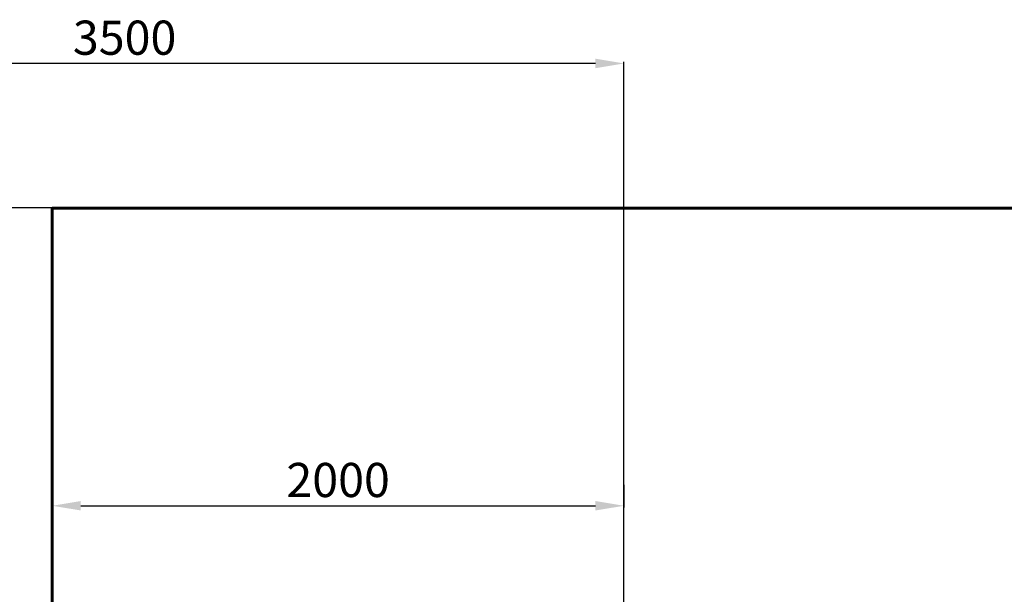
# Model space of a CAD drawing. Units: millimetres. Extents: x -6211 to 5251, y -8474 to 1136.
# Drawn here: x -2171 to 1288, y -883 to 1136 of the extents above; entities that cross this region are included whole.
import ezdxf
from ezdxf.lldxf.tags import DXFTag

# ---------------------------------------------------------------- set-up
doc = ezdxf.new("R2010")
doc.units = ezdxf.units.MM
doc.header["$PDSIZE"] = -1
doc.layers.add('AREA MAX', color=3, linetype='Continuous')
doc.layers.add('PERIMETRO', color=7, linetype='Continuous')
doc.layers.add('QUOTE', color=212, linetype='Continuous', lineweight=18)
tags = doc.linetypes.add('HIDDEN', pattern=[1.905, 1.27, -0.635]).pattern_tags.tags
tags[6:7] = [DXFTag(74, 4), DXFTag(75, 0), DXFTag(340, '0'), DXFTag(46, 1.0), DXFTag(50, 0.0), DXFTag(44, 0.0), DXFTag(45, 0.0)]
tags[4:5] = [DXFTag(74, 4), DXFTag(75, 0), DXFTag(340, '0'), DXFTag(46, 1.0), DXFTag(50, 0.0), DXFTag(44, 0.0), DXFTag(45, 0.0)]
doc.dimstyles.new('2011', dxfattribs={"dimtxt": 120, "dimasz": 100, "dimexe": 6, "dimexo": 10, "dimgap": 15, "dimtad": 1, "dimtxsty": 'Standard', "dimcen": 5, "dimadec": 0, "dimazin": 0, "dimtfac": 1, "dimtmove": 0, "dimatfit": 3, "dimfxl": 0, "dimarcsym": 0})

# ---------------------------------------------------------------- blocks, each defined once
blk = doc.blocks.new('*D4')
at = {"color": 0, "linetype": 'ByBlock', "lineweight": -2}
for p, q in [((-3556.1, -2131.8), (-3556.1, 987.9)), ((-148.2, 981.9), (-3456.1, 981.9)), ((-48.2, -2131.8), (-48.2, 987.9))]:
    blk.add_line(p, q, dxfattribs=at)
at = {"color": 0, "linetype": 'ByBlock'}
for points in [[(-3556.1, 981.9), (-3456.1, 998.6), (-3456.1, 965.2)], [(-48.2, 981.9), (-148.2, 998.6), (-148.2, 965.2)]]:
    blk.add_solid(points, dxfattribs=at)
at = {"layer": 'DEFPOINTS', "color": 0, "linetype": 'ByBlock'}
for p in [(-3556.1, -2141.8), (-48.2, -2141.8)]:
    blk.add_point(p, dxfattribs=at)
at = {"color": 0, "linetype": 'ByBlock', "insert": (-1802.2, 1056.9), "char_height": 120, "attachment_point": 5}
blk.add_mtext('3500', dxfattribs=at)
blk = doc.blocks.new('*D7')
at = {"color": 0, "linetype": 'ByBlock', "lineweight": -2}
for p, q in [((-242.7, 475), (-4008.1, 475)), ((-4002.1, -2031.8), (-4002.1, 375)), ((-58.2, -2131.8), (-4008.1, -2131.8))]:
    blk.add_line(p, q, dxfattribs=at)
at = {"color": 0, "linetype": 'ByBlock'}
for points in [[(-4002.1, 475), (-3985.4, 375), (-4018.7, 375)], [(-4002.1, -2131.8), (-3985.4, -2031.8), (-4018.7, -2031.8)]]:
    blk.add_solid(points, dxfattribs=at)
at = {"layer": 'DEFPOINTS', "color": 0, "linetype": 'ByBlock'}
for p in [(-232.7, 475), (-48.2, -2131.8)]:
    blk.add_point(p, dxfattribs=at)
at = {"color": 0, "linetype": 'ByBlock', "insert": (-4077.1, -828.4), "char_height": 120, "attachment_point": 5, "rotation": 90}
blk.add_mtext('2600', dxfattribs=at)
blk = doc.blocks.new('*D10')
at = {"color": 0, "linetype": 'ByBlock', "lineweight": -2}
for p, q in [((-48.2, -499), (-48.2, -578)), ((-2056.1, -569.2), (-2056.1, -578)), ((-1956.1, -572), (-148.2, -572))]:
    blk.add_line(p, q, dxfattribs=at)
at = {"color": 0, "linetype": 'ByBlock'}
for points in [[(-2056.1, -572), (-1956.1, -588.6), (-1956.1, -555.3)], [(-48.2, -572), (-148.2, -588.6), (-148.2, -555.3)]]:
    blk.add_solid(points, dxfattribs=at)
at = {"layer": 'DEFPOINTS', "color": 0, "linetype": 'ByBlock'}
for p in [(-48.2, -489), (-2056.1, -559.2)]:
    blk.add_point(p, dxfattribs=at)
at = {"color": 0, "linetype": 'ByBlock', "insert": (-1052.2, -497), "char_height": 120, "attachment_point": 5}
blk.add_mtext('2000', dxfattribs=at)

msp = doc.modelspace()

# ---------------------------------------------------------------- linework, layer by layer
at = {"layer": 'AREA MAX'}
msp.add_lwpolyline([(-3556.127, -8026.559), (4442.416, -8026.559), (4442.416, 474.95), (-3556.127, 474.95)], close=True, dxfattribs=at)
at = {"layer": 'PERIMETRO', "linetype": 'HIDDEN', "lineweight": 60, "ltscale": 120}
for p, q in [((2943.873, 473.441), (-2056.127, 473.441)), ((-2056.127, 473.441), (-2056.127, -4526.559))]:
    msp.add_line(p, q, dxfattribs=at)

# ---------------------------------------------------------------- dimensions: what is measured, and where the dimension line sits
at = {"layer": 'QUOTE'}
for base, p1, p2, text, picture, middle in [((-3556.127, 981.893), (-48.22, -2141.849), (-3556.127, -2141.849), '3500', '*D4', (-1802.173, 1056.893)), ((-48.22, -571.978), (-2056.127, -559.167), (-48.22, -488.961), '2000', '*D10', (-1052.173, -496.978))]:
    dim = msp.add_linear_dim(base=base, p1=p1, p2=p2, text=text, dimstyle='2011', override={"dimpost": '<>', "dimtzin": 0}, dxfattribs=at)
    dim.commit()
    dim.dimension.update_dxf_attribs({"geometry": picture, "text_midpoint": middle})
dim = msp.add_linear_dim(base=(-4002.075, 474.95), p1=(-48.22, -2131.849), p2=(-232.69, 474.95), angle=90, text='2600', dimstyle='2011', override={"dimpost": '<>', "dimtzin": 0}, dxfattribs=at)
dim.commit()
dim.dimension.update_dxf_attribs({"geometry": '*D7', "text_midpoint": (-4077.075, -828.449), "text_rotation": 90})

doc.saveas('drawing.dxf')
